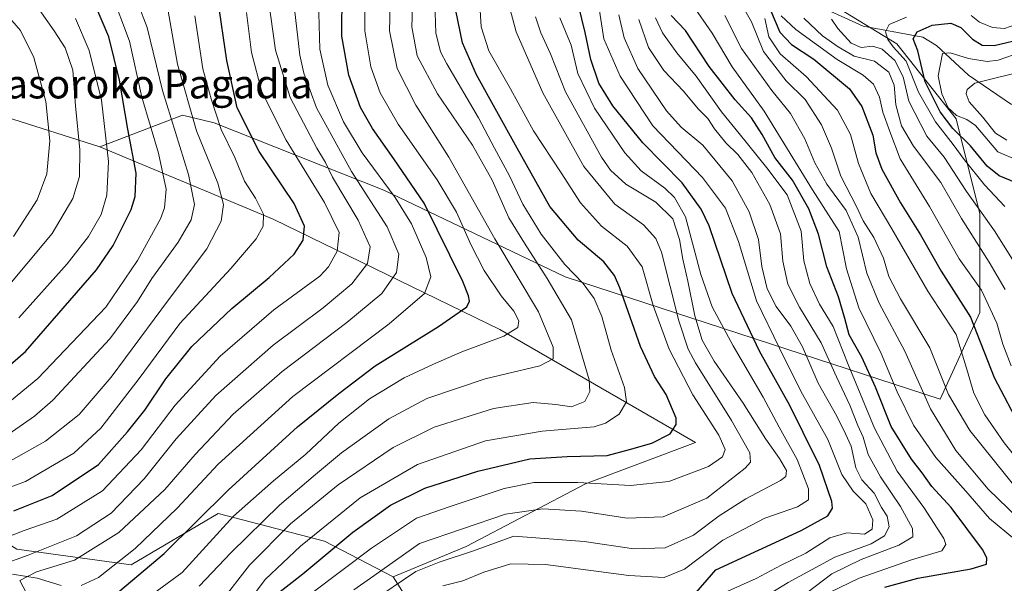
# Model space of a CAD drawing. Units: metres. Extents: x 587491 to 589785, y 4777584 to 4779919.
# Drawn here: x 588365 to 588638, y 4779241 to 4779397 of the extents above; entities that cross this region are included whole.
import ezdxf
from ezdxf.enums import TextEntityAlignment as Align

# ---------------------------------------------------------------- set-up
doc = ezdxf.new("R2010")
doc.units = ezdxf.units.M
doc.header["$MEASUREMENT"] = 0
for name, color, linetype, lineweight in [('Arbolado forestal CxS', 92, 'Continuous', 0), ('Corriente natural lineal', 142, 'Continuous', 13), ('Curva de nivel maestra', 30, 'Continuous', 30), ('Curva de nivel normal', 30, 'Continuous', 0), ('Pastizal CxS', 92, 'Continuous', 0), ('Texto cartográfico', 7, 'Continuous', 0)]:
    doc.layers.add(name, color=color, linetype=linetype, lineweight=lineweight)
doc.styles.add('Style-Arial', font='txt')

# ---------------------------------------------------------------- blocks, each defined once
blk = doc.blocks.new('*U4')
at = {"layer": 'Arbolado forestal CxS', "color": 92, "linetype": 'Continuous', "lineweight": 0}
blk.add_polyline3d([(588643.2129, 4779122.8887, 472.8005), (588599.7067, 4779156.0377, 489.8268), (588539.6265, 4779184.0075, 542.157), (588509.5863, 4779202.6539, 556.5385), (588480.5819, 4779224.4081, 578.3181), (588468.8963, 4779242.8463, 588.8469), (588489.0899, 4779251.2569, 588.0899), (588522.2025, 4779268.6475, 596.4586), (588552.7573, 4779280.1015, 598.3788), (588498.5043, 4779311.4411, 621.8683), (588435.5879, 4779342.0877, 654.3443), (588387.4979, 4779362.1971, 681.9474), (588410.4145, 4779370.9857, 662.3747), (588419.1749, 4779368.7957, 656.2002), (588466.2569, 4779350.1807, 630.8071), (588516.6243, 4779326.0907, 606.32), (588573.5615, 4779307.4753, 571.6421), (588620.6447, 4779292.1449, 537.3065), (588631.5937, 4779316.2339, 523.3813), (588631.5939, 4779343.6081, 510.4191), (588625.0245, 4779369.8875, 496.7538), (588608.6005, 4779390.6919, 504.1785), (588580.1321, 4779408.2117, 520.7515)], dxfattribs=at)

msp = doc.modelspace()

# ---------------------------------------------------------------- linework, layer by layer
at = {"layer": 'Arbolado forestal CxS', "color": 92, "linetype": 'Continuous', "lineweight": 0}
for points in [[(588262.0039, 4779513.502, 743.7141), (588259.0283, 4779512.6093, 747.3896), (588245.1763, 4779508.4553, 764.4154), (588221.6153, 4779478.1767, 769.3657), (588220.9889, 4779464.0609, 761.7404), (588208.1519, 4779456.3087, 764.4756), (588199.7379, 4779446.2163, 765.501), (588205.6593, 4779425.7377, 761.4842), (588211.1341, 4779415.8829, 759.3851), (588241.7929, 4779421.3571, 737.1106), (588247.2675, 4779398.3627, 738.7429), (588257.1217, 4779375.3685, 737.1994), (588253.8367, 4779342.5195, 731.4845), (588280.5143, 4779321.7353, 711.55), (588300.7093, 4779346.9677, 720.4042), (588325.9517, 4779373.8813, 712.8841), (588361.2923, 4779370.5167, 698.7822), (588387.4979, 4779362.1971, 681.9474)], [(588377.0607, 4779482.8245, 659.8404), (588388.5163, 4779479.3877, 652.8219), (588405.0473, 4779471.4455, 640.995), (588413.0281, 4779467.8765, 635.8022), (588446.5485, 4779456.3925, 616.1482), (588484.8715, 4779446.5373, 593.6408), (588506.7705, 4779426.8275, 585.5688), (588542.9043, 4779415.8773, 558.1865), (588580.1321, 4779408.2117, 520.7515), (588608.6005, 4779390.6919, 504.1785), (588625.0245, 4779369.8875, 496.7538), (588631.5939, 4779343.6081, 510.4191), (588631.5937, 4779316.2339, 523.3813), (588620.6447, 4779292.1449, 537.3065), (588573.5615, 4779307.4753, 571.6421), (588516.6243, 4779326.0907, 606.32), (588466.2569, 4779350.1807, 630.8071), (588419.1749, 4779368.7957, 656.2002), (588410.4145, 4779370.9857, 662.3747), (588387.4979, 4779362.1971, 681.9474)], [(588580.1321, 4779408.2117, 520.7515), (588608.6005, 4779390.6919, 504.1785), (588625.0245, 4779369.8875, 496.7538), (588631.5939, 4779343.6081, 510.4191), (588631.5937, 4779316.2339, 523.3813), (588620.6447, 4779292.1449, 537.3065), (588573.5615, 4779307.4753, 571.6421), (588516.6243, 4779326.0907, 606.32), (588466.2569, 4779350.1807, 630.8071), (588419.1749, 4779368.7957, 656.2002), (588410.4145, 4779370.9857, 662.3747), (588387.4979, 4779362.1971, 681.9474), (588361.2923, 4779370.5167, 698.7822), (588325.9517, 4779373.8813, 712.8841), (588300.7093, 4779346.9677, 720.4042), (588280.5143, 4779321.7353, 711.55), (588253.8367, 4779342.5195, 731.4845), (588257.1217, 4779375.3685, 737.1994), (588247.2675, 4779398.3627, 738.7429)], [(588387.4979, 4779362.1971, 681.9474), (588435.5879, 4779342.0877, 654.3443), (588498.5043, 4779311.4411, 621.8683), (588552.7573, 4779280.1015, 598.3788), (588522.2025, 4779268.6475, 596.4586), (588489.0899, 4779251.2569, 588.0899), (588468.8963, 4779242.8463, 588.8469)], [(588468.8963, 4779242.8463, 588.8469), (588449.8317, 4779252.7293, 604.1987), (588420.2683, 4779260.3943, 624.6322), (588396.1793, 4779246.1603, 629.909), (588364.4259, 4779250.5407, 643.541), (588334.8623, 4779269.1557, 665.261), (588309.6787, 4779291.0553, 683.2299), (588274.6403, 4779304.1955, 708.1686), (588224.8819, 4779281.5403, 729.0658), (588186.1765, 4779276.4949, 752.2498), (588195.8041, 4779263.6831, 746.1396), (588211.1329, 4779254.9231, 739.5365), (588231.9367, 4779243.9733, 733.8373), (588279.0201, 4779239.5925, 705.6687), (588303.0821, 4779214.5007, 694.504), (588321.7223, 4779197.9833, 685.3371), (588358.9505, 4779189.2229, 661.0161), (588352.3807, 4779176.0833, 663.3186), (588339.2413, 4779167.3239, 669.218), (588320.6271, 4779158.5647, 678.1126), (588302.8127, 4779160.4729, 689.2409), (588267.3979, 4779149.0319, 707.8688), (588246.7573, 4779136.8741, 717.4672), (588241.9567, 4779130.8217, 720.6185)], [(588364.4259, 4779250.5407, 643.541), (588396.1793, 4779246.1603, 629.909), (588420.2683, 4779260.3943, 624.6322), (588449.8317, 4779252.7293, 604.1987), (588468.8963, 4779242.8463, 588.8469), (588480.5819, 4779224.4081, 578.3181), (588509.5863, 4779202.6539, 556.5385), (588539.6265, 4779184.0075, 542.157), (588599.7067, 4779156.0377, 489.8268), (588643.2129, 4779122.8887, 472.8005)], [(588241.9567, 4779130.8217, 720.6185), (588264.0845, 4779118.7515, 711.0095), (588316.9137, 4779110.4635, 684.257), (588371.8147, 4779098.0319, 657.1174), (588413.2491, 4779081.4573, 646.7875), (588451.5765, 4779057.6311, 625.1021), (588533.4103, 4779014.1225, 575.0987), (588578.9881, 4778989.2607, 544.1046), (588630.7813, 4778959.2191, 525.3424), (588683.6109, 4778942.6443, 506.1048), (588735.4043, 4778930.2127, 478.5716), (588788.2335, 4778926.0683, 449.73), (588816.2025, 4778943.6779, 437.4888), (588838.9911, 4778975.7901, 419.9057), (588811.0235, 4779017.2261, 432.5722), (588749.9073, 4779049.3391, 446.2946), (588706.4007, 4779076.2729, 457.9709), (588643.2129, 4779122.8887, 472.8005), (588599.7067, 4779156.0377, 489.8268), (588539.6265, 4779184.0075, 542.157), (588509.5863, 4779202.6539, 556.5385), (588480.5819, 4779224.4081, 578.3181), (588468.8963, 4779242.8463, 588.8469)]]:
    msp.add_polyline3d(points, dxfattribs=at)
at = {"layer": 'Corriente natural lineal', "color": 142, "linetype": 'Continuous', "lineweight": 13}
for points in [[(588584.1584, 4779402.5193, 514.1749), (588599.2693, 4779395.6574, 508.9303), (588615.8147, 4779392.5528, 500.0933), (588619.6409, 4779390.2712, 498.1671), (588628.4732, 4779382.0043, 492.5252), (588640.4457, 4779373.9379, 485.6298)], [(588363.2433, 4779243.5876, 638.8337), (588370.14, 4779242.5332, 635.4271), (588376.7718, 4779240.4491, 632.6553)]]:
    msp.add_polyline3d(points, dxfattribs=at)
at = {"layer": 'Curva de nivel maestra', "color": 30, "linetype": 'Continuous', "lineweight": 30, "flags": 128}
for points, elevation in [([(588392.44, 4779238.4801), (588405.3, 4779249.3501), (588423.1, 4779266.9201), (588442.37, 4779284.4801), (588453.82, 4779293.7401), (588463.84, 4779301.3901), (588481.45, 4779312.3301), (588489.31, 4779317.7601), (588490.06, 4779319.3601), (588489.78, 4779320.8201), (588488.23, 4779324.7901), (588477.43, 4779346.5501), (588469.06, 4779358.8401), (588463.09, 4779367.2201), (588459.84, 4779373.0901), (588456.53, 4779382.0301), (588454.58, 4779392.8401), (588454.71, 4779405.1201)], 625), ([(588354.76, 4779294.9501), (588366.88, 4779305.3501), (588386.56, 4779328.0801), (588391.16, 4779334.8001), (588396.18, 4779344.7701), (588397.28, 4779348.3801), (588397.58, 4779354.8301), (588395.28, 4779367.0201), (588392.96, 4779380.7001), (588389.98, 4779392.7201), (588386.32, 4779401.3801)], 675), ([(588363.58, 4779261.1701), (588374.25, 4779265.3801), (588387.08, 4779274.0701), (588395.2, 4779283.1201), (588400.01, 4779289.1301), (588405.75, 4779297.7901), (588413.02, 4779306.7601), (588424.08, 4779317.3301), (588434.44, 4779325.9001), (588441.43, 4779332.3901), (588443.91, 4779336.2701), (588444.3, 4779340.1201), (588441.44, 4779346.4401), (588431.67, 4779360.8701), (588425.63, 4779373.0201), (588422.74, 4779386.1501), (588420.19, 4779403.2601)], 650), ([(588551.73, 4779237.1201), (588558.35, 4779244.7801), (588582.06, 4779255.7101), (588589.45, 4779259.8001), (588590.78, 4779261.9401), (588590.57, 4779263.8001), (588587.14, 4779273.7401), (588582.63, 4779282.9101), (588578.9, 4779290.4101), (588570.49, 4779305.4601), (588562.96, 4779321.4901), (588556.51, 4779340.2001), (588554.33, 4779344.8701), (588549.04, 4779352.1501), (588538.17, 4779363.2701), (588529.82, 4779373.5701), (588525.97, 4779379.8601), (588523.72, 4779386.3801), (588522.18, 4779393.8401), (588520.32, 4779401.4601)], 575), ([(588435.36, 4779237.0901), (588443.78, 4779243.6501), (588457.66, 4779255.2701), (588468.1, 4779262.7601), (588477.69, 4779267.4801), (588492.36, 4779272.1601), (588506.76, 4779275.6401), (588517.11, 4779276.2701), (588528.23, 4779276.5201), (588534.41, 4779278.1901), (588540.66, 4779279.9201), (588545.72, 4779282.5501), (588547.35, 4779285.1401), (588547.35, 4779286.8401), (588544.6, 4779293.4501), (588541.34, 4779298.4501), (588537.48, 4779306.7901), (588531.79, 4779323.0801), (588530.29, 4779326.4801), (588527.28, 4779330.2401), (588520.15, 4779336.3001), (588512.32, 4779345.6501), (588503.26, 4779361.7601), (588491.98, 4779382.1101), (588488.06, 4779391.0301), (588486.24, 4779399.9601)], 600), ([(588605.24, 4779240.0201), (588614.43, 4779242.4601), (588629.2, 4779245.0601), (588633.5, 4779246.3601), (588633.55, 4779248.1701), (588632.34, 4779250.4701), (588623.66, 4779262.1201), (588618.33, 4779267.9401), (588615.59, 4779271.7501), (588612.66, 4779275.4801), (588607.01, 4779284.5401), (588602.72, 4779295.4701), (588598.89, 4779303.8501), (588595.37, 4779310.0401), (588594.19, 4779314.5501), (588592.42, 4779320.5301), (588589.14, 4779328.8301), (588586.83, 4779337.9301), (588584.2, 4779344.9701), (588579.65, 4779352.8901), (588574.72, 4779359.2301), (588571.27, 4779365.6001), (588568.27, 4779370.2201), (588563.78, 4779375.2101), (588556.56, 4779384.4901), (588549.97, 4779394.4201), (588545.96, 4779398.5601)], 550), ([(588573.57, 4779400.0601), (588576.13, 4779393.9601), (588579.37, 4779390.5101), (588585.58, 4779386.4901), (588595.49, 4779378.2501), (588598.88, 4779373.3101), (588601.92, 4779365.3601), (588602.77, 4779360.5401), (588604.45, 4779356.0101), (588609.59, 4779346.6601), (588615.2, 4779337.7501), (588620.92, 4779327.6501), (588629, 4779314.9401), (588635.62, 4779298.1801), (588643.12, 4779283.9301)], 525), ([(588641.74, 4779352.2101), (588637.01, 4779354.1301), (588633.65, 4779356.7601), (588629.02, 4779362.4701), (588624.16, 4779367.2601), (588620.66, 4779371.8501), (588616.48, 4779380.2401), (588614.46, 4779388.7801), (588613.17, 4779392.1101), (588614.28, 4779394.1101), (588618.44, 4779395.8801), (588623.59, 4779396.4801), (588626.38, 4779395.2501), (588629.61, 4779392.0701), (588632.26, 4779390.4001), (588635.64, 4779390.3201), (588644.2, 4779392.2901)], 500)]:
    msp.add_lwpolyline(points, dxfattribs=dict(at, elevation=elevation))
at = {"layer": 'Curva de nivel normal', "color": 30, "linetype": 'Continuous', "lineweight": 0, "flags": 128}
for points, elevation in [([(588402.04, 4779237.99), (588410.37, 4779244.05), (588424.61, 4779259.65), (588435.65, 4779269.49), (588444.63, 4779276.89), (588453.79, 4779285.49), (588462.3, 4779292.21), (588471.94, 4779298.08), (588480.03, 4779301.82), (588487.94, 4779305.32), (588499.58, 4779309.6), (588503.43, 4779312.05), (588503.69, 4779313.9), (588502.32, 4779316.6), (588498.87, 4779320.84), (588494.11, 4779327.82), (588490.39, 4779335.04), (588486.48, 4779344.08), (588481.05, 4779353.04), (588470.26, 4779368.43), (588465.3, 4779377.14), (588462.63, 4779384.31), (588461.05, 4779394.32), (588460.98, 4779409.83)], 620), ([(588360.22, 4779281.09), (588369.35, 4779287.39), (588374.4, 4779291.91), (588390.26, 4779308.86), (588397.95, 4779319.22), (588401.9, 4779325.6), (588409.21, 4779335.73), (588412.86, 4779341.94), (588413.79, 4779346.12), (588412.06, 4779354.45), (588404.89, 4779377.78), (588400.66, 4779395.24), (588395.64, 4779408.29)], 665), ([(588468.24, 4779408.34), (588467.81, 4779394.36), (588469.98, 4779383.92), (588475.13, 4779373.68), (588484.3, 4779359.3), (588497.05, 4779336.66), (588509.16, 4779316.36), (588513.28, 4779306.6), (588513.28, 4779303.3), (588509.53, 4779301.38), (588494.36, 4779297.79), (588478.19, 4779292.32), (588467.68, 4779286.71), (588454.53, 4779277.24), (588447.35, 4779271.22), (588437.29, 4779262.78), (588423.92, 4779249.61), (588415.03, 4779240.26)], 615), ([(588421, 4779235.76), (588429.04, 4779246.06), (588440.41, 4779257.52), (588453.57, 4779268.39), (588468.9, 4779278.76), (588480.26, 4779284.37), (588496.66, 4779289.56), (588507.69, 4779291.27), (588514.03, 4779290.69), (588518.36, 4779290.01), (588522.06, 4779291.54), (588523.43, 4779294.29), (588523.21, 4779297.51), (588518.37, 4779314.13), (588511.55, 4779325.64), (588505.31, 4779335.4), (588501, 4779342.42), (588496.34, 4779352.9), (588490.9, 4779362.6), (588481.13, 4779376.91), (588475.55, 4779387.44), (588474.08, 4779395.44), (588474.4, 4779406.42)], 610), ([(588359.84, 4779289.31), (588370.32, 4779297.92), (588389.12, 4779317.65), (588397.89, 4779330.64), (588404.3, 4779342.22), (588405.42, 4779345.25), (588405.9, 4779350.46), (588403.74, 4779360.38), (588399.1, 4779375.93), (588395.71, 4779391.44), (588390.64, 4779405.11)], 670), ([(588367.18, 4779238.31), (588365.28, 4779241.83), (588369.91, 4779244.22), (588380.44, 4779247.47), (588392.79, 4779255.12), (588405.49, 4779267.1), (588413.95, 4779276.81), (588424.5, 4779287.99), (588438.04, 4779299.86), (588456.04, 4779313.41), (588465.7, 4779321.49), (588469.79, 4779327.3), (588470.48, 4779332.35), (588467.22, 4779339.92), (588457.31, 4779355.32), (588447.62, 4779373), (588444.05, 4779382.56), (588443, 4779387.62), (588440.97, 4779405.35)], 635), ([(588480.36, 4779404.98), (588480.74, 4779393.8), (588482, 4779388.52), (588483.74, 4779385.15), (588492.52, 4779370.22), (588497.02, 4779361.75), (588501.12, 4779354.15), (588504.86, 4779346.25), (588509.94, 4779337.91), (588516.51, 4779329.48), (588521.58, 4779324.21), (588524.65, 4779320.12), (588526.72, 4779315.12), (588529.32, 4779305.72), (588533.07, 4779295.42), (588533.63, 4779291.41), (588531.59, 4779288), (588527.8, 4779285.46), (588524.6, 4779284.51), (588510.23, 4779283.28), (588494.52, 4779280.62), (588475.65, 4779274.04), (588459.71, 4779264.8), (588443.18, 4779251.37), (588433.31, 4779242.15), (588429.01, 4779236.27)], 605), ([(588446.37, 4779238.4), (588462.86, 4779250.85), (588475.36, 4779259.11), (588484.69, 4779262.37), (588499.69, 4779267.38), (588507.88, 4779269.07), (588520.07, 4779269.02), (588534.73, 4779268.23), (588545.32, 4779269.32), (588556.37, 4779273.5), (588560.24, 4779276.12), (588560.95, 4779278.17), (588559.19, 4779282.17), (588552.05, 4779293.38), (588545.4, 4779306.01), (588541.01, 4779318.12), (588537.95, 4779328.83), (588533.81, 4779334.62), (588526.71, 4779340.14), (588520.86, 4779346.62), (588515.52, 4779354.95), (588507.78, 4779366.64), (588501.4, 4779378.25), (588495.43, 4779388.8), (588493.31, 4779395.45), (588492.67, 4779406.3)], 595), ([(588560.91, 4779238.52), (588569.53, 4779242.39), (588576.5, 4779246.06), (588583.32, 4779249.45), (588590.04, 4779253.71), (588594.74, 4779255.06), (588599.63, 4779254.68), (588601.8, 4779256.13), (588601.98, 4779258.69), (588600.02, 4779263.11), (588596.5, 4779266.66), (588593.32, 4779271.21), (588589.44, 4779280.94), (588581.96, 4779294.36), (588576.02, 4779306.26), (588569.7, 4779319.44), (588564.64, 4779335.91), (588561.05, 4779345.16), (588554.71, 4779353.68), (588540.95, 4779368.03), (588531.81, 4779381.8), (588527.34, 4779392.11), (588525.44, 4779404.17)], 570), ([(588359.94, 4779246.13), (588367.62, 4779248.85), (588380.99, 4779254.27), (588390.65, 4779260.54), (588399.82, 4779270.03), (588408.65, 4779281.18), (588419.66, 4779293.2), (588435.58, 4779307.18), (588449.48, 4779317.45), (588457.43, 4779324.12), (588461.73, 4779329.79), (588462.44, 4779334.45), (588459.18, 4779341.78), (588452, 4779353.74), (588450.1, 4779357.86), (588447.73, 4779361.81), (588440.32, 4779375.82), (588436.19, 4779388.95), (588434.14, 4779403.56)], 640), ([(588360.23, 4779321.29), (588374.26, 4779338.11), (588379.99, 4779347.82), (588381.8, 4779353.9), (588381.93, 4779361.33), (588380.77, 4779373.52), (588379.97, 4779383.42), (588377.91, 4779389.6), (588374.8, 4779394.35), (588369.55, 4779401.82)], 685), ([(588382.34, 4779240.44), (588387.09, 4779242.72), (588397.26, 4779250.69), (588408.97, 4779261.88), (588420.33, 4779274.15), (588441.07, 4779292.89), (588467.79, 4779313.08), (588477.58, 4779321.51), (588479.32, 4779326.05), (588478.06, 4779331.45), (588473.97, 4779340.79), (588469.44, 4779348.12), (588460.3, 4779360.45), (588455.12, 4779369.09), (588450.74, 4779379.31), (588448.54, 4779389.28), (588448.14, 4779402.57)], 630), ([(588500.64, 4779402.69), (588502.96, 4779394.11), (588510.39, 4779377.11), (588521.72, 4779356.74), (588530.37, 4779346.27), (588538.32, 4779340.5), (588541.76, 4779336.73), (588543.27, 4779332.9), (588548.1, 4779313.88), (588550.69, 4779306), (588552.75, 4779302.21), (588562.69, 4779286.24), (588567.8, 4779277.28), (588567.97, 4779274.68), (588566.54, 4779272.98), (588555.86, 4779264.64), (588543.77, 4779259.55), (588533.8, 4779259.13), (588521.11, 4779261.09), (588510.36, 4779261.7), (588500.03, 4779260.22), (588476.19, 4779252.13), (588463.46, 4779243.15), (588457.96, 4779239.21)], 590), ([(588354.24, 4779264.65), (588366.85, 4779269.3), (588380.28, 4779277.15), (588387.76, 4779284.08), (588398.38, 4779297.87), (588409.68, 4779313.15), (588423.8, 4779328.41), (588430.84, 4779336.59), (588432.84, 4779340.15), (588432.89, 4779343.45), (588430.69, 4779347.95), (588427.64, 4779352.62), (588424.96, 4779359.21), (588421.19, 4779366.94), (588418.38, 4779375.47), (588416.09, 4779383.84), (588413.8, 4779398.46)], 655), ([(588358.14, 4779252.52), (588366.49, 4779255.73), (588375.51, 4779258.88), (588388.23, 4779266.73), (588398.99, 4779278.13), (588408.37, 4779290.46), (588420.85, 4779304.06), (588435.77, 4779316.94), (588448.55, 4779326.31), (588450.97, 4779328.85), (588453.36, 4779333.19), (588453.87, 4779338.37), (588449.84, 4779346.7), (588439.17, 4779364.03), (588432.47, 4779377.38), (588429.57, 4779388.37), (588428.16, 4779399.46)], 645), ([(588363.49, 4779337.29), (588370.1, 4779347.45), (588372.8, 4779354.7), (588373.59, 4779363.78), (588372.52, 4779374.7), (588369.2, 4779386.93), (588365.48, 4779394.45), (588361.87, 4779398.64)], 690), ([(588362.05, 4779274.64), (588372.38, 4779280.46), (588381.71, 4779287.88), (588390.66, 4779298.26), (588406.52, 4779319.68), (588417.21, 4779333.86), (588421.18, 4779341.56), (588421.83, 4779346.12), (588420.26, 4779352.07), (588414.34, 4779366.58), (588409.06, 4779385.14), (588406.42, 4779399.82)], 660), ([(588465.69, 4779237.95), (588471.69, 4779242.01), (588475.17, 4779244.3), (588481.59, 4779246.94), (588490.84, 4779250), (588502.36, 4779254.1), (588521.87, 4779252.66), (588535.68, 4779250.61), (588544.35, 4779250.94), (588552.2, 4779254.41), (588559.3, 4779259.77), (588566.69, 4779264.49), (588576.32, 4779269.56), (588577.78, 4779270.68), (588578.02, 4779272.35), (588576.05, 4779275.67), (588572.25, 4779281.08), (588566, 4779291.07), (588557.94, 4779302.66), (588554.62, 4779308.52), (588552.54, 4779315.23), (588550.61, 4779324.93), (588549.22, 4779330.96), (588548.34, 4779336.44), (588546.44, 4779342.2), (588541.72, 4779346.81), (588533.44, 4779351.82), (588529.17, 4779355.65), (588526.65, 4779359.32), (588516.68, 4779377.46), (588512.49, 4779387.98), (588509.8, 4779393.81), (588508.31, 4779398.21)], 585), ([(588571.37, 4779236.94), (588578.42, 4779241.26), (588591.44, 4779248.34), (588601.46, 4779252.01), (588605.18, 4779254.22), (588606.48, 4779256.76), (588605.93, 4779259.65), (588604.38, 4779262.14), (588602.32, 4779266.06), (588598.91, 4779269.8), (588597.2, 4779273.13), (588595.9, 4779279.14), (588594.39, 4779282.58), (588591.98, 4779287.43), (588586.8, 4779296.57), (588582.4, 4779306.64), (588579.15, 4779312.41), (588575.08, 4779317.83), (588572.66, 4779322.72), (588571.18, 4779328.95), (588570.25, 4779336.43), (588567.67, 4779344.17), (588562.89, 4779352.76), (588554.8, 4779362.66), (588548.81, 4779367.58), (588544.68, 4779372.11), (588536.76, 4779383.86), (588532.99, 4779392.41), (588531.52, 4779398.82)], 565), ([(588641.23, 4779253.33), (588634.34, 4779259.08), (588627.75, 4779266.64), (588619.44, 4779275.93), (588613.24, 4779284.91), (588608.7, 4779294.23), (588604.28, 4779304.79), (588598.02, 4779317.45), (588594.6, 4779328.32), (588592.56, 4779338.69), (588585.24, 4779350.23), (588571.77, 4779372.09), (588562.88, 4779384.39), (588557.33, 4779393.68), (588552.6, 4779400.64)], 545), ([(588642.31, 4779259.15), (588633.9, 4779267.2), (588625, 4779277.89), (588617.92, 4779289.47), (588610.78, 4779305.46), (588603.66, 4779318.79), (588600.27, 4779327.12), (588597.83, 4779337.12), (588594.54, 4779344.48), (588589.17, 4779351.8), (588585.82, 4779357.76), (588583.05, 4779364.36), (588579.12, 4779371.44), (588573.92, 4779377.78), (588565.54, 4779389.4), (588560.84, 4779398.62)], 540), ([(588566.41, 4779400.11), (588568.28, 4779396.84), (588571.57, 4779388.6), (588577.88, 4779380.51), (588583.19, 4779375.33), (588587.73, 4779368.3), (588590.51, 4779361.81), (588593.06, 4779354.05), (588597.41, 4779345.59), (588599.27, 4779341.66), (588602.23, 4779337.04), (588604.94, 4779331.23), (588606.38, 4779326.15), (588609.58, 4779319.95), (588617.75, 4779306.42), (588622.96, 4779293.47), (588628.81, 4779283.47), (588642.14, 4779266.93)], 535), ([(588640.36, 4779301.37), (588638.05, 4779307.38), (588636.37, 4779313.23), (588632.12, 4779322.41), (588625.94, 4779331.06), (588617.71, 4779345.64), (588609.54, 4779358.87), (588606.62, 4779366.43), (588604.69, 4779371.78), (588603.81, 4779375.9), (588602.1, 4779379.53), (588599.27, 4779382.03), (588592.01, 4779386.43), (588580.57, 4779394.72), (588576.52, 4779398.5)], 520), ([(588629.19, 4779398.58), (588631.5, 4779396.76), (588635.1, 4779395.3), (588638.47, 4779394.98), (588643.23, 4779396.64), (588651.31, 4779400.59)], 505), ([(588365.05, 4779314.74), (588378.38, 4779329.74), (588384.38, 4779337.3), (588387.89, 4779343.43), (588389.43, 4779348.74), (588389.85, 4779358.12), (588387.96, 4779375.11), (588384.51, 4779388.93), (588380.69, 4779397.75)], 680), ([(588515.07, 4779397.93), (588518.22, 4779390.39), (588520.07, 4779382.51), (588524.69, 4779372.89), (588533.15, 4779360.49), (588537.69, 4779355.46), (588544.24, 4779350.73), (588546.92, 4779348.13), (588549.98, 4779342.71), (588554.18, 4779326.75), (588557.37, 4779317.8), (588563.2, 4779306.93), (588571.56, 4779292.67), (588575.97, 4779284.41), (588580.98, 4779275.38), (588584.05, 4779267.32), (588584.1, 4779264.2), (588581.03, 4779262.32), (588572.02, 4779259.13), (588560.35, 4779253.01), (588549.68, 4779244.96), (588544.08, 4779242.64), (588534.28, 4779243.27), (588511.09, 4779246.27), (588501.52, 4779246.48), (588494, 4779244.16), (588488.19, 4779241.79), (588482.69, 4779240.34)], 580), ([(588583.67, 4779238.46), (588590.61, 4779243.68), (588598.68, 4779247.66), (588609.12, 4779251.68), (588613.02, 4779254), (588612.95, 4779256.23), (588609.58, 4779262.36), (588604.03, 4779270.6), (588600.69, 4779276.8), (588599.24, 4779281.59), (588597.82, 4779284.8), (588595.56, 4779290.46), (588591.82, 4779298.35), (588587.65, 4779307.77), (588581.64, 4779317.64), (588578.37, 4779324.08), (588576.97, 4779330.42), (588576.34, 4779338.04), (588573.39, 4779346.15), (588568.35, 4779355.06), (588564.5, 4779360.01), (588561.16, 4779363.26), (588558.04, 4779367.13), (588556.14, 4779370), (588553.53, 4779372.67), (588549.37, 4779377.56), (588543.96, 4779383.38), (588539.73, 4779389.76), (588537.03, 4779397.53)], 560), ([(588589.94, 4779238.47), (588598.18, 4779242.5), (588612.68, 4779247.54), (588621.08, 4779250.1), (588622.24, 4779251.83), (588621.62, 4779253.45), (588616.06, 4779262.13), (588608.72, 4779272.13), (588602.4, 4779284.09), (588595.09, 4779301.75), (588590.91, 4779312.35), (588587.12, 4779318.55), (588584.44, 4779324.21), (588582.83, 4779330.49), (588582.1, 4779338.77), (588578.17, 4779348.83), (588572.52, 4779356.29), (588564.84, 4779365.84), (588559.93, 4779371.83), (588552.95, 4779381.74), (588547.52, 4779388.27), (588543.56, 4779393.78), (588541.63, 4779397.97)], 555), ([(588645.65, 4779270.9), (588638.37, 4779280.01), (588633.04, 4779287.81), (588629.98, 4779293.83), (588627.96, 4779300.71), (588625.04, 4779310.12), (588617.24, 4779322.08), (588607.22, 4779339.42), (588601.43, 4779349.2), (588598, 4779357.53), (588595.71, 4779365.54), (588592.1, 4779372.29), (588583.42, 4779381.67), (588576.23, 4779387.94), (588573.11, 4779392.69), (588571.97, 4779397.73)], 530), ([(588638.65, 4779322.59), (588634.19, 4779330.2), (588626.52, 4779342.3), (588620.8, 4779352.24), (588613.19, 4779362.3), (588609.9, 4779368), (588608.34, 4779373.78), (588607.84, 4779379.27), (588606.4, 4779382.84), (588602.42, 4779385.96), (588596.76, 4779387.29), (588592.33, 4779389.91), (588587.98, 4779392.93), (588582.79, 4779397.82)], 515), ([(588640.65, 4779330.89), (588635.7, 4779338.9), (588627.89, 4779349.79), (588621.75, 4779359.28), (588616.93, 4779365.1), (588611.92, 4779374.84), (588610.34, 4779381.56), (588608.02, 4779386.09), (588604.5, 4779389.29), (588601.97, 4779390.11), (588598.68, 4779389.74), (588595.91, 4779390.88), (588592.23, 4779394.99), (588590.45, 4779397.6)], 510), ([(588638.6, 4779345.62), (588632.93, 4779351.61), (588627.26, 4779358.62), (588624.27, 4779362.84), (588619.32, 4779369.11), (588614.65, 4779377.29), (588611.16, 4779385.96), (588607.56, 4779389.9), (588606.06, 4779391.9), (588605.47, 4779394.06), (588606.5, 4779396.12), (588611.24, 4779398.14)], 505), ([(588642.28, 4779358.4), (588636.61, 4779360.73), (588630.44, 4779368.1), (588628.05, 4779369.79), (588625.14, 4779370.9), (588622.88, 4779372.98), (588621.11, 4779376.88), (588620.11, 4779381.9), (588621.27, 4779388.03), (588623.43, 4779388.26), (588628.45, 4779386.63), (588633.67, 4779385.85), (588636.67, 4779386.23), (588641.01, 4779387.72)], 495), ([(588639.09, 4779364), (588636.01, 4779365.96), (588632.35, 4779370.46), (588628.68, 4779374.61), (588627.8, 4779376.86), (588628.11, 4779378.06), (588630.25, 4779379.83), (588645.52, 4779383.66)], 490)]:
    msp.add_lwpolyline(points, dxfattribs=dict(at, elevation=elevation))
at = {"layer": 'Pastizal CxS', "color": 92, "linetype": 'Continuous', "lineweight": 0}
for points in [[(588262.0039, 4779513.502, 743.7141), (588259.0283, 4779512.6093, 747.3896), (588245.1763, 4779508.4553, 764.4154), (588221.6153, 4779478.1767, 769.3657), (588220.9889, 4779464.0609, 761.7404), (588208.1519, 4779456.3087, 764.4756), (588199.7379, 4779446.2163, 765.501), (588205.6593, 4779425.7377, 761.4842), (588211.1341, 4779415.8829, 759.3851), (588241.7929, 4779421.3571, 737.1106), (588247.2675, 4779398.3627, 738.7429), (588257.1217, 4779375.3685, 737.1994), (588253.8367, 4779342.5195, 731.4845), (588280.5143, 4779321.7353, 711.55), (588300.7093, 4779346.9677, 720.4042), (588325.9517, 4779373.8813, 712.8841), (588361.2923, 4779370.5167, 698.7822), (588387.4979, 4779362.1971, 681.9474)], [(588361.2923, 4779370.5167, 698.7822), (588387.4979, 4779362.1971, 681.9474), (588435.5879, 4779342.0877, 654.3443), (588498.5043, 4779311.4411, 621.8683), (588552.7573, 4779280.1015, 598.3788), (588522.2025, 4779268.6475, 596.4586), (588489.0899, 4779251.2569, 588.0899), (588468.8963, 4779242.8463, 588.8469), (588449.8317, 4779252.7293, 604.1987), (588420.2683, 4779260.3943, 624.6322), (588396.1793, 4779246.1603, 629.909), (588364.4259, 4779250.5407, 643.541)], [(588387.4979, 4779362.1971, 681.9474), (588435.5879, 4779342.0877, 654.3443), (588498.5043, 4779311.4411, 621.8683), (588552.7573, 4779280.1015, 598.3788), (588522.2025, 4779268.6475, 596.4586), (588489.0899, 4779251.2569, 588.0899), (588468.8963, 4779242.8463, 588.8469)], [(588468.8963, 4779242.8463, 588.8469), (588449.8317, 4779252.7293, 604.1987), (588420.2683, 4779260.3943, 624.6322), (588396.1793, 4779246.1603, 629.909), (588364.4259, 4779250.5407, 643.541), (588334.8623, 4779269.1557, 665.261), (588309.6787, 4779291.0553, 683.2299), (588274.6403, 4779304.1955, 708.1686), (588224.8819, 4779281.5403, 729.0658), (588186.1765, 4779276.4949, 752.2498), (588195.8041, 4779263.6831, 746.1396), (588211.1329, 4779254.9231, 739.5365), (588231.9367, 4779243.9733, 733.8373), (588279.0201, 4779239.5925, 705.6687), (588303.0821, 4779214.5007, 694.504), (588321.7223, 4779197.9833, 685.3371), (588358.9505, 4779189.2229, 661.0161), (588352.3807, 4779176.0833, 663.3186), (588339.2413, 4779167.3239, 669.218), (588320.6271, 4779158.5647, 678.1126), (588302.8127, 4779160.4729, 689.2409), (588267.3979, 4779149.0319, 707.8688), (588246.7573, 4779136.8741, 717.4672), (588241.9567, 4779130.8217, 720.6185)]]:
    msp.add_polyline3d(points, dxfattribs=at)

# ---------------------------------------------------------------- block references
at = {"layer": 'Arbolado forestal CxS', "color": 92, "linetype": 'Continuous', "lineweight": 0}
msp.add_blockref('*U4', (0, 0), dxfattribs=at)

# ---------------------------------------------------------------- texts
at = {"layer": 'Texto cartográfico', "color": 7, "linetype": 'Continuous', "lineweight": 0, "style": 'Style-Arial'}
msp.add_text('Illasoroko Pagadia', height=8, dxfattribs=at).set_placement((588399.2405, 4779379.5901), align=Align.MIDDLE_CENTER)

doc.saveas('drawing.dxf')
